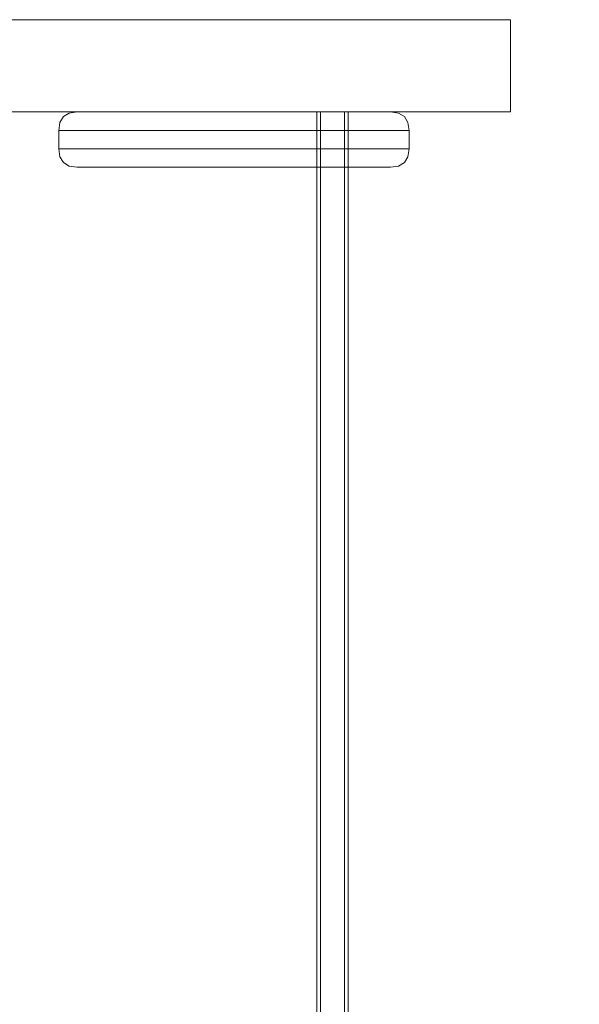
# Model space of a CAD drawing. Units: millimetres. Extents: x 31934 to 46944, y 7982 to 22388.
# Drawn here: x 38895 to 38925, y 17707 to 17761 of the extents above; entities that cross this region are included whole.
import ezdxf

# ---------------------------------------------------------------- set-up
doc = ezdxf.new("R2010")
doc.units = ezdxf.units.MM
doc.header["$MEASUREMENT"] = 0
doc.linetypes.add('Krawędzie ukryte', pattern=[170, 120, -50])
doc.linetypes.add('Wipeout_Contour', pattern=[1000, 0, -1000])
doc.layers.add('strefa', color=7, linetype='Continuous')
doc.layers.add('strefa_Nr_pióra__7', color=7, linetype='Continuous', lineweight=18)
doc.layers.add('zestaw_Nr_pióra__7', color=7, linetype='Continuous', lineweight=18)
doc.styles.add('GENERATED_STYLE_1', font='txt')
doc.dimstyles.new('GENERATED_STYLE__7', dxfattribs={"dimtxt": 250, "dimasz": 275.362319, "dimexe": 0.18, "dimexo": 300, "dimgap": 0.09, "dimtad": 1, "dimdec": 0, "dimlfac": 0.1, "dimzin": 0, "dimdsep": 46, "dimtxsty": 'GENERATED_STYLE_1', "dimblk": 'ARROWHEAD_5', "dimblk1": 'ARROWHEAD_5', "dimblk2": 'ARROWHEAD_5', "dimcen": 0.09, "dimclrd": 7, "dimclre": 7, "dimclrt": 7, "dimazin": 0, "dimtfac": 1, "dimtdec": 4, "dimtmove": 0, "dimatfit": 3, "dimfxl": 0, "dimtolj": 1, "dimtzin": 0, "dimarcsym": 0})
doc.dimstyles.new('GENERATED_STYLE__8', dxfattribs={"dimtxt": 250, "dimasz": 275.362319, "dimexe": 0.18, "dimexo": 300, "dimgap": 0.09, "dimtad": 1, "dimtih": 1, "dimtoh": 1, "dimdec": 0, "dimlfac": 0.1, "dimzin": 0, "dimdsep": 46, "dimtxsty": 'GENERATED_STYLE_1', "dimblk": 'ARROWHEAD_5', "dimblk1": 'ARROWHEAD_5', "dimblk2": 'ARROWHEAD_5', "dimcen": 0.09, "dimclrd": 7, "dimclre": 7, "dimclrt": 7, "dimazin": 0, "dimtfac": 1, "dimtdec": 4, "dimtmove": 0, "dimatfit": 3, "dimfxl": 0, "dimtolj": 1, "dimtzin": 0, "dimarcsym": 0})

# ---------------------------------------------------------------- blocks, each defined once
blk = doc.blocks.new('*D26')
at = {"layer": 'strefa_Nr_pióra__7', "linetype": 'Continuous'}
for points in [[(32729.847, 20920.409), (32654.847, 20640.505), (32804.847, 20640.505)], [(32729.847, 9579.288), (32804.847, 9859.191), (32654.847, 9859.191)]]:
    blk.add_hatch(color=256, dxfattribs=at).paths.add_polyline_path(points)
for p, q in [((33001.586, 20920.409), (32458.108, 20920.409)), ((32729.847, 20920.409), (32654.847, 20640.505)), ((32729.847, 20920.409), (32804.847, 20640.505)), ((32804.847, 20640.505), (32654.847, 20640.505)), ((32729.847, 9859.191), (32729.847, 20640.505)), ((32729.847, 9579.288), (32654.847, 9859.191)), ((32654.847, 9859.191), (32804.847, 9859.191)), ((32729.847, 9579.288), (32804.847, 9859.191)), ((33001.586, 9579.288), (32458.108, 9579.288))]:
    blk.add_line(p, q, dxfattribs=at)
at = {"color": 254, "linetype": 'Wipeout_Contour', "lineweight": 0, "ltscale": 143807.624114}
blk.add_wipeout([(32694.551, 14807.716), (32694.551, 15691.98), (32415.144, 15691.98), (32415.144, 14807.716)], dxfattribs=at).dxf.layer = 'strefa'
at = {"layer": 'strefa_Nr_pióra__7', "insert": (32679.847, 14822.419), "char_height": 250, "attachment_point": 7, "rotation": 90, "style": 'GENERATED_STYLE_1'}
blk.add_mtext('\\A1;{\\fArial|b0|i0|c238|p38;1\xa0134}', dxfattribs=at)
blk = doc.blocks.new('ARROWHEAD_5')
at = {"color": 0, "linetype": 'Continuous', "lineweight": 0}
blk.add_line((0, 0), (-1, 0), dxfattribs=at)
blk.add_solid([(-1, 0.2679), (0, 0), (-1, -0.2679), (-1, 0.2679)], dxfattribs=at)
blk = doc.blocks.new('*D27')
at = {"layer": 'strefa_Nr_pióra__7', "linetype": 'Continuous'}
for points in [[(33546.411, 8253.594), (33826.315, 8178.594), (33826.315, 8328.594)], [(46941.024, 8253.594), (46661.12, 8328.594), (46661.12, 8178.594)]]:
    blk.add_hatch(color=256, dxfattribs=at).paths.add_polyline_path(points)
for p, q in [((33546.411, 7981.855), (33546.411, 8525.333)), ((46941.024, 7981.855), (46941.024, 8525.333)), ((33546.411, 8253.594), (33826.315, 8328.594)), ((33826.315, 8328.594), (33826.315, 8178.594)), ((46941.024, 8253.594), (46661.12, 8328.594)), ((46661.12, 8178.594), (46661.12, 8328.594)), ((33546.411, 8253.594), (33826.315, 8178.594)), ((33826.315, 8253.594), (46661.12, 8253.594)), ((46941.024, 8253.594), (46661.12, 8178.594))]:
    blk.add_line(p, q, dxfattribs=at)
at = {"color": 254, "linetype": 'Wipeout_Contour', "lineweight": 0, "ltscale": 164468.832619}
blk.add_wipeout([(39801.586, 8288.891), (40685.85, 8288.891), (40685.85, 8568.297), (39801.586, 8568.297)], dxfattribs=at).dxf.layer = 'strefa'
at = {"layer": 'strefa_Nr_pióra__7', "insert": (39816.289, 8303.594), "char_height": 250, "attachment_point": 7, "style": 'GENERATED_STYLE_1'}
blk.add_mtext('\\A1;{\\fArial|b0|i0|c238|p38;1\xa0339}', dxfattribs=at)

msp = doc.modelspace()

# ---------------------------------------------------------------- linework, layer by layer
at = {"layer": 'zestaw_Nr_pióra__7', "linetype": 'Continuous'}
for p, q in [((38861.585, 17760.67), (38921.585, 17760.67)), ((38861.585, 17760.67), (38921.585, 17760.67)), ((38861.585, 17760.67), (38921.585, 17760.67)), ((38921.585, 17760.67), (38921.585, 17755.67)), ((38921.585, 17760.67), (38921.585, 17755.67)), ((38921.585, 17760.67), (38921.585, 17755.67)), ((38861.585, 17755.67), (38921.585, 17755.67)), ((38861.585, 17755.67), (38921.585, 17755.67)), ((38861.585, 17755.67), (38921.585, 17755.67)), ((38912.585, 17755.67), (38870.585, 17755.67)), ((38912.585, 17755.67), (38870.585, 17755.67)), ((38912.585, 17755.67), (38870.585, 17755.67)), ((38912.779, 17755.67), (38870.779, 17755.67)), ((38912.779, 17755.67), (38870.779, 17755.67)), ((38912.779, 17755.67), (38870.779, 17755.67)), ((38897.15, 17755.106), (38897.339, 17755.418)), ((38897.15, 17755.106), (38897.339, 17755.418)), ((38897.15, 17755.106), (38897.339, 17755.418)), ((38897.15, 17755.106), (38897.339, 17755.418)), ((38897.15, 17755.106), (38897.339, 17755.418)), ((38897.15, 17755.106), (38897.339, 17755.418)), ((38897.652, 17755.606), (38897.339, 17755.418)), ((38897.652, 17755.606), (38897.339, 17755.418)), ((38897.652, 17755.606), (38897.339, 17755.418)), ((38897.652, 17755.606), (38897.339, 17755.418)), ((38897.652, 17755.606), (38897.339, 17755.418)), ((38897.652, 17755.606), (38897.339, 17755.418)), ((38898.089, 17755.67), (38897.652, 17755.606)), ((38898.089, 17755.67), (38897.652, 17755.606)), ((38898.089, 17755.67), (38897.652, 17755.606)), ((38898.089, 17755.67), (38897.652, 17755.606)), ((38898.089, 17755.67), (38897.652, 17755.606)), ((38898.089, 17755.67), (38897.652, 17755.606)), ((38898.218, 17755.67), (38898.089, 17755.67)), ((38898.218, 17755.67), (38898.089, 17755.67)), ((38898.218, 17755.67), (38898.089, 17755.67)), ((38898.218, 17755.67), (38898.089, 17755.67)), ((38898.218, 17755.67), (38898.089, 17755.67)), ((38898.218, 17755.67), (38898.089, 17755.67)), ((38898.601, 17755.67), (38898.218, 17755.67)), ((38898.601, 17755.67), (38898.218, 17755.67)), ((38898.601, 17755.67), (38898.218, 17755.67)), ((38898.601, 17755.67), (38898.218, 17755.67)), ((38898.601, 17755.67), (38898.218, 17755.67)), ((38898.601, 17755.67), (38898.218, 17755.67)), ((38899.227, 17755.67), (38898.601, 17755.67)), ((38899.227, 17755.67), (38898.601, 17755.67)), ((38899.227, 17755.67), (38898.601, 17755.67)), ((38899.227, 17755.67), (38898.601, 17755.67)), ((38899.227, 17755.67), (38898.601, 17755.67)), ((38899.227, 17755.67), (38898.601, 17755.67)), ((38900.076, 17755.67), (38899.227, 17755.67)), ((38900.076, 17755.67), (38899.227, 17755.67)), ((38900.076, 17755.67), (38899.227, 17755.67)), ((38900.076, 17755.67), (38899.227, 17755.67)), ((38900.076, 17755.67), (38899.227, 17755.67)), ((38900.076, 17755.67), (38899.227, 17755.67)), ((38901.123, 17755.67), (38900.076, 17755.67)), ((38901.123, 17755.67), (38900.076, 17755.67)), ((38901.123, 17755.67), (38900.076, 17755.67)), ((38901.123, 17755.67), (38900.076, 17755.67)), ((38901.123, 17755.67), (38900.076, 17755.67)), ((38901.123, 17755.67), (38900.076, 17755.67)), ((38902.337, 17755.67), (38901.123, 17755.67)), ((38902.337, 17755.67), (38901.123, 17755.67)), ((38902.337, 17755.67), (38901.123, 17755.67)), ((38902.337, 17755.67), (38901.123, 17755.67)), ((38902.337, 17755.67), (38901.123, 17755.67)), ((38902.337, 17755.67), (38901.123, 17755.67)), ((38903.679, 17755.67), (38902.337, 17755.67)), ((38903.679, 17755.67), (38902.337, 17755.67)), ((38903.679, 17755.67), (38902.337, 17755.67)), ((38903.679, 17755.67), (38902.337, 17755.67)), ((38903.679, 17755.67), (38902.337, 17755.67)), ((38903.679, 17755.67), (38902.337, 17755.67)), ((38905.109, 17755.67), (38903.679, 17755.67)), ((38905.109, 17755.67), (38903.679, 17755.67)), ((38905.109, 17755.67), (38903.679, 17755.67)), ((38905.109, 17755.67), (38903.679, 17755.67)), ((38905.109, 17755.67), (38903.679, 17755.67)), ((38905.109, 17755.67), (38903.679, 17755.67)), ((38906.585, 17755.67), (38905.109, 17755.67)), ((38906.585, 17755.67), (38905.109, 17755.67)), ((38906.585, 17755.67), (38905.109, 17755.67)), ((38906.585, 17755.67), (38905.109, 17755.67)), ((38906.585, 17755.67), (38905.109, 17755.67)), ((38906.585, 17755.67), (38905.109, 17755.67)), ((38908.06, 17755.67), (38906.585, 17755.67)), ((38908.06, 17755.67), (38906.585, 17755.67)), ((38908.06, 17755.67), (38906.585, 17755.67)), ((38908.06, 17755.67), (38906.585, 17755.67)), ((38908.06, 17755.67), (38906.585, 17755.67)), ((38908.06, 17755.67), (38906.585, 17755.67)), ((38909.491, 17755.67), (38908.06, 17755.67)), ((38909.491, 17755.67), (38908.06, 17755.67)), ((38909.491, 17755.67), (38908.06, 17755.67)), ((38909.491, 17755.67), (38908.06, 17755.67)), ((38909.491, 17755.67), (38908.06, 17755.67)), ((38909.491, 17755.67), (38908.06, 17755.67)), ((38910.833, 17755.67), (38909.491, 17755.67)), ((38910.833, 17755.67), (38909.491, 17755.67)), ((38910.833, 17755.67), (38909.491, 17755.67)), ((38910.833, 17755.67), (38909.491, 17755.67)), ((38910.833, 17755.67), (38909.491, 17755.67)), ((38910.833, 17755.67), (38909.491, 17755.67)), ((38912.046, 17755.67), (38910.833, 17755.67)), ((38912.046, 17755.67), (38910.833, 17755.67)), ((38912.046, 17755.67), (38910.833, 17755.67)), ((38912.046, 17755.67), (38910.833, 17755.67)), ((38912.046, 17755.67), (38910.833, 17755.67)), ((38912.046, 17755.67), (38910.833, 17755.67)), ((38913.093, 17755.67), (38912.046, 17755.67)), ((38913.093, 17755.67), (38912.046, 17755.67)), ((38913.093, 17755.67), (38912.046, 17755.67)), ((38913.093, 17755.67), (38912.046, 17755.67)), ((38913.093, 17755.67), (38912.046, 17755.67)), ((38913.093, 17755.67), (38912.046, 17755.67)), ((38912.585, 16465.67), (38912.585, 17755.67)), ((38912.585, 16465.67), (38912.585, 17755.67)), ((38912.585, 16465.67), (38912.585, 17755.67)), ((38912.779, 16465.67), (38912.779, 17755.67)), ((38912.779, 16465.67), (38912.779, 17755.67)), ((38912.779, 16465.67), (38912.779, 17755.67)), ((38913.943, 17755.67), (38913.093, 17755.67)), ((38913.943, 17755.67), (38913.093, 17755.67)), ((38913.943, 17755.67), (38913.093, 17755.67)), ((38913.943, 17755.67), (38913.093, 17755.67)), ((38913.943, 17755.67), (38913.093, 17755.67)), ((38913.943, 17755.67), (38913.093, 17755.67)), ((38914.569, 17755.67), (38913.943, 17755.67)), ((38914.569, 17755.67), (38913.943, 17755.67)), ((38914.569, 17755.67), (38913.943, 17755.67)), ((38914.569, 17755.67), (38913.943, 17755.67)), ((38914.569, 17755.67), (38913.943, 17755.67)), ((38914.569, 17755.67), (38913.943, 17755.67)), ((38914.952, 17755.67), (38914.569, 17755.67)), ((38914.952, 17755.67), (38914.569, 17755.67)), ((38914.952, 17755.67), (38914.569, 17755.67)), ((38914.952, 17755.67), (38914.569, 17755.67)), ((38914.952, 17755.67), (38914.569, 17755.67)), ((38914.952, 17755.67), (38914.569, 17755.67)), ((38915.081, 17755.67), (38914.952, 17755.67)), ((38915.081, 17755.67), (38914.952, 17755.67)), ((38915.081, 17755.67), (38914.952, 17755.67)), ((38915.081, 17755.67), (38914.952, 17755.67)), ((38915.081, 17755.67), (38914.952, 17755.67)), ((38915.081, 17755.67), (38914.952, 17755.67)), ((38915.517, 17755.606), (38915.081, 17755.67)), ((38915.517, 17755.606), (38915.081, 17755.67)), ((38915.517, 17755.606), (38915.081, 17755.67)), ((38915.517, 17755.606), (38915.081, 17755.67)), ((38915.517, 17755.606), (38915.081, 17755.67)), ((38915.517, 17755.606), (38915.081, 17755.67)), ((38915.83, 17755.418), (38915.517, 17755.606)), ((38915.83, 17755.418), (38915.517, 17755.606)), ((38915.83, 17755.418), (38915.517, 17755.606)), ((38915.83, 17755.418), (38915.517, 17755.606)), ((38915.83, 17755.418), (38915.517, 17755.606)), ((38915.83, 17755.418), (38915.517, 17755.606)), ((38916.019, 17755.106), (38915.83, 17755.418)), ((38916.019, 17755.106), (38915.83, 17755.418)), ((38916.019, 17755.106), (38915.83, 17755.418)), ((38916.019, 17755.106), (38915.83, 17755.418)), ((38916.019, 17755.106), (38915.83, 17755.418)), ((38916.019, 17755.106), (38915.83, 17755.418)), ((38897.085, 17754.67), (38897.15, 17755.106)), ((38897.085, 17754.67), (38897.15, 17755.106)), ((38897.085, 17754.67), (38897.15, 17755.106)), ((38897.085, 17754.67), (38897.15, 17755.106)), ((38897.085, 17754.67), (38897.15, 17755.106)), ((38897.085, 17754.67), (38897.15, 17755.106)), ((38916.085, 17754.67), (38916.019, 17755.106)), ((38916.085, 17754.67), (38916.019, 17755.106)), ((38916.085, 17754.67), (38916.019, 17755.106)), ((38916.085, 17754.67), (38916.019, 17755.106)), ((38916.085, 17754.67), (38916.019, 17755.106)), ((38916.085, 17754.67), (38916.019, 17755.106)), ((38897.085, 17753.67), (38897.085, 17754.67)), ((38897.229, 17754.67), (38897.085, 17754.67)), ((38897.085, 17753.67), (38897.085, 17754.67)), ((38897.229, 17754.67), (38897.085, 17754.67)), ((38897.085, 17753.67), (38897.085, 17754.67)), ((38897.229, 17754.67), (38897.085, 17754.67)), ((38897.085, 17753.67), (38897.085, 17754.67)), ((38897.229, 17754.67), (38897.085, 17754.67)), ((38897.085, 17753.67), (38897.085, 17754.67)), ((38897.229, 17754.67), (38897.085, 17754.67)), ((38897.085, 17753.67), (38897.085, 17754.67)), ((38897.229, 17754.67), (38897.085, 17754.67)), ((38897.658, 17754.67), (38897.229, 17754.67)), ((38897.658, 17754.67), (38897.229, 17754.67)), ((38897.658, 17754.67), (38897.229, 17754.67)), ((38897.658, 17754.67), (38897.229, 17754.67)), ((38897.658, 17754.67), (38897.229, 17754.67)), ((38897.658, 17754.67), (38897.229, 17754.67)), ((38898.357, 17754.67), (38897.658, 17754.67)), ((38898.357, 17754.67), (38897.658, 17754.67)), ((38898.357, 17754.67), (38897.658, 17754.67)), ((38898.357, 17754.67), (38897.658, 17754.67)), ((38898.357, 17754.67), (38897.658, 17754.67)), ((38898.357, 17754.67), (38897.658, 17754.67)), ((38899.307, 17754.67), (38898.357, 17754.67)), ((38899.307, 17754.67), (38898.357, 17754.67)), ((38899.307, 17754.67), (38898.357, 17754.67)), ((38899.307, 17754.67), (38898.357, 17754.67)), ((38899.307, 17754.67), (38898.357, 17754.67)), ((38899.307, 17754.67), (38898.357, 17754.67)), ((38900.478, 17754.67), (38899.307, 17754.67)), ((38900.478, 17754.67), (38899.307, 17754.67)), ((38900.478, 17754.67), (38899.307, 17754.67)), ((38900.478, 17754.67), (38899.307, 17754.67)), ((38900.478, 17754.67), (38899.307, 17754.67)), ((38900.478, 17754.67), (38899.307, 17754.67)), ((38901.835, 17754.67), (38900.478, 17754.67)), ((38901.835, 17754.67), (38900.478, 17754.67)), ((38901.835, 17754.67), (38900.478, 17754.67)), ((38901.835, 17754.67), (38900.478, 17754.67)), ((38901.835, 17754.67), (38900.478, 17754.67)), ((38901.835, 17754.67), (38900.478, 17754.67)), ((38903.336, 17754.67), (38901.835, 17754.67)), ((38903.336, 17754.67), (38901.835, 17754.67)), ((38903.336, 17754.67), (38901.835, 17754.67)), ((38903.336, 17754.67), (38901.835, 17754.67)), ((38903.336, 17754.67), (38901.835, 17754.67)), ((38903.336, 17754.67), (38901.835, 17754.67)), ((38904.935, 17754.67), (38903.336, 17754.67)), ((38904.935, 17754.67), (38903.336, 17754.67)), ((38904.935, 17754.67), (38903.336, 17754.67)), ((38904.935, 17754.67), (38903.336, 17754.67)), ((38904.935, 17754.67), (38903.336, 17754.67)), ((38904.935, 17754.67), (38903.336, 17754.67)), ((38906.585, 17754.67), (38904.935, 17754.67)), ((38906.585, 17754.67), (38904.935, 17754.67)), ((38906.585, 17754.67), (38904.935, 17754.67)), ((38906.585, 17754.67), (38904.935, 17754.67)), ((38906.585, 17754.67), (38904.935, 17754.67)), ((38906.585, 17754.67), (38904.935, 17754.67)), ((38908.234, 17754.67), (38906.585, 17754.67)), ((38908.234, 17754.67), (38906.585, 17754.67)), ((38908.234, 17754.67), (38906.585, 17754.67)), ((38908.234, 17754.67), (38906.585, 17754.67)), ((38908.234, 17754.67), (38906.585, 17754.67)), ((38908.234, 17754.67), (38906.585, 17754.67)), ((38909.834, 17754.67), (38908.234, 17754.67)), ((38909.834, 17754.67), (38908.234, 17754.67)), ((38909.834, 17754.67), (38908.234, 17754.67)), ((38909.834, 17754.67), (38908.234, 17754.67)), ((38909.834, 17754.67), (38908.234, 17754.67)), ((38909.834, 17754.67), (38908.234, 17754.67)), ((38911.335, 17754.67), (38909.834, 17754.67)), ((38911.335, 17754.67), (38909.834, 17754.67)), ((38911.335, 17754.67), (38909.834, 17754.67)), ((38911.335, 17754.67), (38909.834, 17754.67)), ((38911.335, 17754.67), (38909.834, 17754.67)), ((38911.335, 17754.67), (38909.834, 17754.67)), ((38912.691, 17754.67), (38911.335, 17754.67)), ((38912.691, 17754.67), (38911.335, 17754.67)), ((38912.691, 17754.67), (38911.335, 17754.67)), ((38912.691, 17754.67), (38911.335, 17754.67)), ((38912.691, 17754.67), (38911.335, 17754.67)), ((38912.691, 17754.67), (38911.335, 17754.67)), ((38913.862, 17754.67), (38912.691, 17754.67)), ((38913.862, 17754.67), (38912.691, 17754.67)), ((38913.862, 17754.67), (38912.691, 17754.67)), ((38913.862, 17754.67), (38912.691, 17754.67)), ((38913.862, 17754.67), (38912.691, 17754.67)), ((38913.862, 17754.67), (38912.691, 17754.67)), ((38914.812, 17754.67), (38913.862, 17754.67)), ((38914.812, 17754.67), (38913.862, 17754.67)), ((38914.812, 17754.67), (38913.862, 17754.67)), ((38914.812, 17754.67), (38913.862, 17754.67)), ((38914.812, 17754.67), (38913.862, 17754.67)), ((38914.812, 17754.67), (38913.862, 17754.67)), ((38915.512, 17754.67), (38914.812, 17754.67)), ((38915.512, 17754.67), (38914.812, 17754.67)), ((38915.512, 17754.67), (38914.812, 17754.67)), ((38915.512, 17754.67), (38914.812, 17754.67)), ((38915.512, 17754.67), (38914.812, 17754.67)), ((38915.512, 17754.67), (38914.812, 17754.67)), ((38915.94, 17754.67), (38915.512, 17754.67)), ((38915.94, 17754.67), (38915.512, 17754.67)), ((38915.94, 17754.67), (38915.512, 17754.67)), ((38915.94, 17754.67), (38915.512, 17754.67)), ((38915.94, 17754.67), (38915.512, 17754.67)), ((38915.94, 17754.67), (38915.512, 17754.67)), ((38916.085, 17754.67), (38915.94, 17754.67)), ((38916.085, 17754.67), (38915.94, 17754.67)), ((38916.085, 17754.67), (38915.94, 17754.67)), ((38916.085, 17754.67), (38915.94, 17754.67)), ((38916.085, 17754.67), (38915.94, 17754.67)), ((38916.085, 17754.67), (38915.94, 17754.67)), ((38916.085, 17753.67), (38916.085, 17754.67)), ((38916.085, 17753.67), (38916.085, 17754.67)), ((38916.085, 17753.67), (38916.085, 17754.67)), ((38916.085, 17753.67), (38916.085, 17754.67)), ((38916.085, 17753.67), (38916.085, 17754.67)), ((38916.085, 17753.67), (38916.085, 17754.67)), ((38897.15, 17753.234), (38897.085, 17753.67)), ((38897.229, 17753.67), (38897.085, 17753.67)), ((38897.15, 17753.234), (38897.085, 17753.67)), ((38897.229, 17753.67), (38897.085, 17753.67)), ((38897.15, 17753.234), (38897.085, 17753.67)), ((38897.229, 17753.67), (38897.085, 17753.67)), ((38897.15, 17753.234), (38897.085, 17753.67)), ((38897.229, 17753.67), (38897.085, 17753.67)), ((38897.15, 17753.234), (38897.085, 17753.67)), ((38897.229, 17753.67), (38897.085, 17753.67)), ((38897.15, 17753.234), (38897.085, 17753.67)), ((38897.229, 17753.67), (38897.085, 17753.67)), ((38897.339, 17752.922), (38897.15, 17753.234)), ((38897.339, 17752.922), (38897.15, 17753.234)), ((38897.339, 17752.922), (38897.15, 17753.234)), ((38897.339, 17752.922), (38897.15, 17753.234)), ((38897.339, 17752.922), (38897.15, 17753.234)), ((38897.339, 17752.922), (38897.15, 17753.234)), ((38897.658, 17753.67), (38897.229, 17753.67)), ((38897.658, 17753.67), (38897.229, 17753.67)), ((38897.658, 17753.67), (38897.229, 17753.67)), ((38897.658, 17753.67), (38897.229, 17753.67)), ((38897.658, 17753.67), (38897.229, 17753.67)), ((38897.658, 17753.67), (38897.229, 17753.67)), ((38898.357, 17753.67), (38897.658, 17753.67)), ((38898.357, 17753.67), (38897.658, 17753.67)), ((38898.357, 17753.67), (38897.658, 17753.67)), ((38898.357, 17753.67), (38897.658, 17753.67)), ((38898.357, 17753.67), (38897.658, 17753.67)), ((38898.357, 17753.67), (38897.658, 17753.67)), ((38899.307, 17753.67), (38898.357, 17753.67)), ((38899.307, 17753.67), (38898.357, 17753.67)), ((38899.307, 17753.67), (38898.357, 17753.67)), ((38899.307, 17753.67), (38898.357, 17753.67)), ((38899.307, 17753.67), (38898.357, 17753.67)), ((38899.307, 17753.67), (38898.357, 17753.67)), ((38900.478, 17753.67), (38899.307, 17753.67)), ((38900.478, 17753.67), (38899.307, 17753.67)), ((38900.478, 17753.67), (38899.307, 17753.67)), ((38900.478, 17753.67), (38899.307, 17753.67)), ((38900.478, 17753.67), (38899.307, 17753.67)), ((38900.478, 17753.67), (38899.307, 17753.67)), ((38901.835, 17753.67), (38900.478, 17753.67)), ((38901.835, 17753.67), (38900.478, 17753.67)), ((38901.835, 17753.67), (38900.478, 17753.67)), ((38901.835, 17753.67), (38900.478, 17753.67)), ((38901.835, 17753.67), (38900.478, 17753.67)), ((38901.835, 17753.67), (38900.478, 17753.67)), ((38903.336, 17753.67), (38901.835, 17753.67)), ((38903.336, 17753.67), (38901.835, 17753.67)), ((38903.336, 17753.67), (38901.835, 17753.67)), ((38903.336, 17753.67), (38901.835, 17753.67)), ((38903.336, 17753.67), (38901.835, 17753.67)), ((38903.336, 17753.67), (38901.835, 17753.67)), ((38904.935, 17753.67), (38903.336, 17753.67)), ((38904.935, 17753.67), (38903.336, 17753.67)), ((38904.935, 17753.67), (38903.336, 17753.67)), ((38904.935, 17753.67), (38903.336, 17753.67)), ((38904.935, 17753.67), (38903.336, 17753.67)), ((38904.935, 17753.67), (38903.336, 17753.67)), ((38906.585, 17753.67), (38904.935, 17753.67)), ((38906.585, 17753.67), (38904.935, 17753.67)), ((38906.585, 17753.67), (38904.935, 17753.67)), ((38906.585, 17753.67), (38904.935, 17753.67)), ((38906.585, 17753.67), (38904.935, 17753.67)), ((38906.585, 17753.67), (38904.935, 17753.67)), ((38908.234, 17753.67), (38906.585, 17753.67)), ((38908.234, 17753.67), (38906.585, 17753.67)), ((38908.234, 17753.67), (38906.585, 17753.67)), ((38908.234, 17753.67), (38906.585, 17753.67)), ((38908.234, 17753.67), (38906.585, 17753.67)), ((38908.234, 17753.67), (38906.585, 17753.67)), ((38909.834, 17753.67), (38908.234, 17753.67)), ((38909.834, 17753.67), (38908.234, 17753.67)), ((38909.834, 17753.67), (38908.234, 17753.67)), ((38909.834, 17753.67), (38908.234, 17753.67)), ((38909.834, 17753.67), (38908.234, 17753.67)), ((38909.834, 17753.67), (38908.234, 17753.67)), ((38911.335, 17753.67), (38909.834, 17753.67)), ((38911.335, 17753.67), (38909.834, 17753.67)), ((38911.335, 17753.67), (38909.834, 17753.67)), ((38911.335, 17753.67), (38909.834, 17753.67)), ((38911.335, 17753.67), (38909.834, 17753.67)), ((38911.335, 17753.67), (38909.834, 17753.67)), ((38912.691, 17753.67), (38911.335, 17753.67)), ((38912.691, 17753.67), (38911.335, 17753.67)), ((38912.691, 17753.67), (38911.335, 17753.67)), ((38912.691, 17753.67), (38911.335, 17753.67)), ((38912.691, 17753.67), (38911.335, 17753.67)), ((38912.691, 17753.67), (38911.335, 17753.67)), ((38913.862, 17753.67), (38912.691, 17753.67)), ((38913.862, 17753.67), (38912.691, 17753.67)), ((38913.862, 17753.67), (38912.691, 17753.67)), ((38913.862, 17753.67), (38912.691, 17753.67)), ((38913.862, 17753.67), (38912.691, 17753.67)), ((38913.862, 17753.67), (38912.691, 17753.67)), ((38914.812, 17753.67), (38913.862, 17753.67)), ((38914.812, 17753.67), (38913.862, 17753.67)), ((38914.812, 17753.67), (38913.862, 17753.67)), ((38914.812, 17753.67), (38913.862, 17753.67)), ((38914.812, 17753.67), (38913.862, 17753.67)), ((38914.812, 17753.67), (38913.862, 17753.67)), ((38915.512, 17753.67), (38914.812, 17753.67)), ((38915.512, 17753.67), (38914.812, 17753.67)), ((38915.512, 17753.67), (38914.812, 17753.67)), ((38915.512, 17753.67), (38914.812, 17753.67)), ((38915.512, 17753.67), (38914.812, 17753.67)), ((38915.512, 17753.67), (38914.812, 17753.67)), ((38915.94, 17753.67), (38915.512, 17753.67)), ((38915.94, 17753.67), (38915.512, 17753.67)), ((38915.94, 17753.67), (38915.512, 17753.67)), ((38915.94, 17753.67), (38915.512, 17753.67)), ((38915.94, 17753.67), (38915.512, 17753.67)), ((38915.94, 17753.67), (38915.512, 17753.67)), ((38915.83, 17752.922), (38916.019, 17753.234)), ((38915.83, 17752.922), (38916.019, 17753.234)), ((38915.83, 17752.922), (38916.019, 17753.234)), ((38915.83, 17752.922), (38916.019, 17753.234)), ((38915.83, 17752.922), (38916.019, 17753.234)), ((38915.83, 17752.922), (38916.019, 17753.234)), ((38916.085, 17753.67), (38915.94, 17753.67)), ((38916.085, 17753.67), (38915.94, 17753.67)), ((38916.085, 17753.67), (38915.94, 17753.67)), ((38916.085, 17753.67), (38915.94, 17753.67)), ((38916.085, 17753.67), (38915.94, 17753.67)), ((38916.085, 17753.67), (38915.94, 17753.67)), ((38916.019, 17753.234), (38916.085, 17753.67)), ((38916.019, 17753.234), (38916.085, 17753.67)), ((38916.019, 17753.234), (38916.085, 17753.67)), ((38916.019, 17753.234), (38916.085, 17753.67)), ((38916.019, 17753.234), (38916.085, 17753.67)), ((38916.019, 17753.234), (38916.085, 17753.67)), ((38897.339, 17752.922), (38897.652, 17752.734)), ((38897.339, 17752.922), (38897.652, 17752.734)), ((38897.339, 17752.922), (38897.652, 17752.734)), ((38897.339, 17752.922), (38897.652, 17752.734)), ((38897.339, 17752.922), (38897.652, 17752.734)), ((38897.339, 17752.922), (38897.652, 17752.734)), ((38897.652, 17752.734), (38898.089, 17752.67)), ((38897.652, 17752.734), (38898.089, 17752.67)), ((38897.652, 17752.734), (38898.089, 17752.67)), ((38897.652, 17752.734), (38898.089, 17752.67)), ((38897.652, 17752.734), (38898.089, 17752.67)), ((38897.652, 17752.734), (38898.089, 17752.67)), ((38898.089, 17752.67), (38898.218, 17752.67)), ((38898.089, 17752.67), (38898.218, 17752.67)), ((38898.089, 17752.67), (38898.218, 17752.67)), ((38898.089, 17752.67), (38898.218, 17752.67)), ((38898.089, 17752.67), (38898.218, 17752.67)), ((38898.089, 17752.67), (38898.218, 17752.67)), ((38898.218, 17752.67), (38898.601, 17752.67)), ((38898.218, 17752.67), (38898.601, 17752.67)), ((38898.218, 17752.67), (38898.601, 17752.67)), ((38898.218, 17752.67), (38898.601, 17752.67)), ((38898.218, 17752.67), (38898.601, 17752.67)), ((38898.218, 17752.67), (38898.601, 17752.67)), ((38898.601, 17752.67), (38899.227, 17752.67)), ((38898.601, 17752.67), (38899.227, 17752.67)), ((38898.601, 17752.67), (38899.227, 17752.67)), ((38898.601, 17752.67), (38899.227, 17752.67)), ((38898.601, 17752.67), (38899.227, 17752.67)), ((38898.601, 17752.67), (38899.227, 17752.67)), ((38899.227, 17752.67), (38900.076, 17752.67)), ((38899.227, 17752.67), (38900.076, 17752.67)), ((38899.227, 17752.67), (38900.076, 17752.67)), ((38899.227, 17752.67), (38900.076, 17752.67)), ((38899.227, 17752.67), (38900.076, 17752.67)), ((38899.227, 17752.67), (38900.076, 17752.67)), ((38900.076, 17752.67), (38901.123, 17752.67)), ((38900.076, 17752.67), (38901.123, 17752.67)), ((38900.076, 17752.67), (38901.123, 17752.67)), ((38900.076, 17752.67), (38901.123, 17752.67)), ((38900.076, 17752.67), (38901.123, 17752.67)), ((38900.076, 17752.67), (38901.123, 17752.67)), ((38901.123, 17752.67), (38902.337, 17752.67)), ((38901.123, 17752.67), (38902.337, 17752.67)), ((38901.123, 17752.67), (38902.337, 17752.67)), ((38901.123, 17752.67), (38902.337, 17752.67)), ((38901.123, 17752.67), (38902.337, 17752.67)), ((38901.123, 17752.67), (38902.337, 17752.67)), ((38902.337, 17752.67), (38903.679, 17752.67)), ((38902.337, 17752.67), (38903.679, 17752.67)), ((38902.337, 17752.67), (38903.679, 17752.67)), ((38902.337, 17752.67), (38903.679, 17752.67)), ((38902.337, 17752.67), (38903.679, 17752.67)), ((38902.337, 17752.67), (38903.679, 17752.67)), ((38903.679, 17752.67), (38905.109, 17752.67)), ((38903.679, 17752.67), (38905.109, 17752.67)), ((38903.679, 17752.67), (38905.109, 17752.67)), ((38903.679, 17752.67), (38905.109, 17752.67)), ((38903.679, 17752.67), (38905.109, 17752.67)), ((38903.679, 17752.67), (38905.109, 17752.67)), ((38905.109, 17752.67), (38906.585, 17752.67)), ((38905.109, 17752.67), (38906.585, 17752.67)), ((38905.109, 17752.67), (38906.585, 17752.67)), ((38905.109, 17752.67), (38906.585, 17752.67)), ((38905.109, 17752.67), (38906.585, 17752.67)), ((38905.109, 17752.67), (38906.585, 17752.67)), ((38906.585, 17752.67), (38908.06, 17752.67)), ((38906.585, 17752.67), (38908.06, 17752.67)), ((38906.585, 17752.67), (38908.06, 17752.67)), ((38906.585, 17752.67), (38908.06, 17752.67)), ((38906.585, 17752.67), (38908.06, 17752.67)), ((38906.585, 17752.67), (38908.06, 17752.67)), ((38908.06, 17752.67), (38909.491, 17752.67)), ((38908.06, 17752.67), (38909.491, 17752.67)), ((38908.06, 17752.67), (38909.491, 17752.67)), ((38908.06, 17752.67), (38909.491, 17752.67)), ((38908.06, 17752.67), (38909.491, 17752.67)), ((38908.06, 17752.67), (38909.491, 17752.67)), ((38909.491, 17752.67), (38910.833, 17752.67)), ((38909.491, 17752.67), (38910.833, 17752.67)), ((38909.491, 17752.67), (38910.833, 17752.67)), ((38909.491, 17752.67), (38910.833, 17752.67)), ((38909.491, 17752.67), (38910.833, 17752.67)), ((38909.491, 17752.67), (38910.833, 17752.67)), ((38910.833, 17752.67), (38912.046, 17752.67)), ((38910.833, 17752.67), (38912.046, 17752.67)), ((38910.833, 17752.67), (38912.046, 17752.67)), ((38910.833, 17752.67), (38912.046, 17752.67)), ((38910.833, 17752.67), (38912.046, 17752.67)), ((38910.833, 17752.67), (38912.046, 17752.67)), ((38912.046, 17752.67), (38913.093, 17752.67)), ((38912.046, 17752.67), (38913.093, 17752.67)), ((38912.046, 17752.67), (38913.093, 17752.67)), ((38912.046, 17752.67), (38913.093, 17752.67)), ((38912.046, 17752.67), (38913.093, 17752.67)), ((38912.046, 17752.67), (38913.093, 17752.67)), ((38913.093, 17752.67), (38913.943, 17752.67)), ((38913.093, 17752.67), (38913.943, 17752.67)), ((38913.093, 17752.67), (38913.943, 17752.67)), ((38913.093, 17752.67), (38913.943, 17752.67)), ((38913.093, 17752.67), (38913.943, 17752.67)), ((38913.093, 17752.67), (38913.943, 17752.67)), ((38913.943, 17752.67), (38914.569, 17752.67)), ((38913.943, 17752.67), (38914.569, 17752.67)), ((38913.943, 17752.67), (38914.569, 17752.67)), ((38913.943, 17752.67), (38914.569, 17752.67)), ((38913.943, 17752.67), (38914.569, 17752.67)), ((38913.943, 17752.67), (38914.569, 17752.67)), ((38914.569, 17752.67), (38914.952, 17752.67)), ((38914.569, 17752.67), (38914.952, 17752.67)), ((38914.569, 17752.67), (38914.952, 17752.67)), ((38914.569, 17752.67), (38914.952, 17752.67)), ((38914.569, 17752.67), (38914.952, 17752.67)), ((38914.569, 17752.67), (38914.952, 17752.67)), ((38914.952, 17752.67), (38915.081, 17752.67)), ((38914.952, 17752.67), (38915.081, 17752.67)), ((38914.952, 17752.67), (38915.081, 17752.67)), ((38914.952, 17752.67), (38915.081, 17752.67)), ((38914.952, 17752.67), (38915.081, 17752.67)), ((38914.952, 17752.67), (38915.081, 17752.67)), ((38915.081, 17752.67), (38915.517, 17752.734)), ((38915.081, 17752.67), (38915.517, 17752.734)), ((38915.081, 17752.67), (38915.517, 17752.734)), ((38915.081, 17752.67), (38915.517, 17752.734)), ((38915.081, 17752.67), (38915.517, 17752.734)), ((38915.081, 17752.67), (38915.517, 17752.734)), ((38915.517, 17752.734), (38915.83, 17752.922)), ((38915.517, 17752.734), (38915.83, 17752.922)), ((38915.517, 17752.734), (38915.83, 17752.922)), ((38915.517, 17752.734), (38915.83, 17752.922)), ((38915.517, 17752.734), (38915.83, 17752.922)), ((38915.517, 17752.734), (38915.83, 17752.922))]:
    msp.add_line(p, q, dxfattribs=at)
at = {"layer": 'zestaw_Nr_pióra__7', "linetype": 'Krawędzie ukryte'}
for p, q in [((38911.085, 17755.67), (38911.085, 16465.67)), ((38911.085, 17755.67), (38911.085, 16465.67)), ((38911.085, 17755.67), (38911.085, 16465.67)), ((38911.279, 17755.67), (38911.279, 16465.67)), ((38911.279, 17755.67), (38911.279, 16465.67)), ((38911.279, 17755.67), (38911.279, 16465.67))]:
    msp.add_line(p, q, dxfattribs=at)
at = {"layer": 'zestaw_Nr_pióra__7', "linetype": 'Continuous'}
msp.add_arc((38894.314, 17805.692), 150, 180, 0, dxfattribs=at)
msp.add_arc((38894.314, 17805.692), 150, 180, 0, dxfattribs=at)
msp.add_arc((38894.314, 17805.692), 150, 180, 0, dxfattribs=at)

# ---------------------------------------------------------------- next in the draw order: dimensions: what is measured, and where the dimension line sits
at = {"layer": 'strefa', "linetype": 'Continuous'}
dim = msp.add_linear_dim(base=(32729.847, 20920.409), p1=(44074.074, 9579.288), p2=(35746.411, 20920.409), angle=90, dimstyle='GENERATED_STYLE__7', dxfattribs=at)
dim.commit()
dim.dimension.update_dxf_attribs({"geometry": '*D26', "text_midpoint": (32554.847, 15249.848), "dimtype": 160, "text_rotation": 90})

# ---------------------------------------------------------------- next in the draw order: dimensions: what is measured, and where the dimension line sits
dim = msp.add_linear_dim(base=(46941.024, 8253.594), p1=(33546.411, 18146.412), p2=(46941.024, 12245.347), dimstyle='GENERATED_STYLE__8', dxfattribs=at)
dim.commit()
dim.dimension.update_dxf_attribs({"geometry": '*D27', "text_midpoint": (40243.718, 8428.594), "dimtype": 160})

doc.saveas('drawing.dxf')
